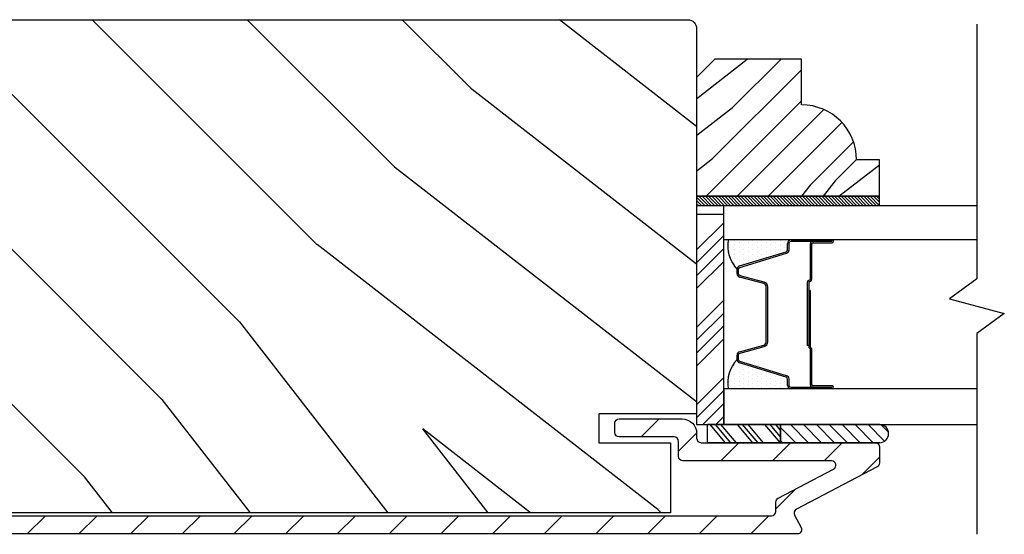
# Model space of a CAD drawing. Extents: x 349 to 518, y 162 to 371.
# Drawn here: x 402 to 406, y 347 to 349 of the extents above; entities that cross this region are included whole.
import ezdxf

# ---------------------------------------------------------------- set-up
doc = ezdxf.new("R2010")
doc.units = 0
doc.header["$LTSCALE"] = 6
doc.header["$MEASUREMENT"] = 0
doc.layers.get('0').update_dxf_attribs({"linetype": 'CONTINUOUS'})
doc.layers.add('A-DETL-CUT', color=6, linetype='CONTINUOUS')

# ---------------------------------------------------------------- blocks, each defined once
blk = doc.blocks.new('*X17')
at = {"color": 0}
for p, q in [((8.1172, 4.5469), (8.1172, 4.5469)), ((8.125, 4.5625), (8.125, 4.5625)), ((8.1328, 4.5469), (8.1328, 4.5469)), ((8.1406, 4.5625), (8.1406, 4.5625)), ((8.1484, 4.5469), (8.1484, 4.5469)), ((8.1172, 4.5156), (8.1172, 4.5156)), ((8.125, 4.5312), (8.125, 4.5312)), ((8.1328, 4.5156), (8.1328, 4.5156)), ((8.1406, 4.5312), (8.1406, 4.5312)), ((8.1484, 4.5156), (8.1484, 4.5156)), ((8.1562, 4.5312), (8.1562, 4.5312)), ((8.1641, 4.5156), (8.1641, 4.5156)), ((8.1172, 4.4844), (8.1172, 4.4844)), ((8.125, 4.5), (8.125, 4.5)), ((8.1328, 4.4844), (8.1328, 4.4844)), ((8.1406, 4.5), (8.1406, 4.5)), ((8.1484, 4.4844), (8.1484, 4.4844)), ((8.1562, 4.5), (8.1562, 4.5)), ((8.1641, 4.4844), (8.1641, 4.4844)), ((8.1719, 4.5), (8.1719, 4.5)), ((8.1797, 4.4844), (8.1797, 4.4844)), ((8.1172, 4.4531), (8.1172, 4.4531)), ((8.125, 4.4688), (8.125, 4.4688)), ((8.1328, 4.4531), (8.1328, 4.4531)), ((8.1406, 4.4688), (8.1406, 4.4688)), ((8.1484, 4.4531), (8.1484, 4.4531)), ((8.1562, 4.4688), (8.1562, 4.4688)), ((8.1641, 4.4531), (8.1641, 4.4531)), ((8.1719, 4.4688), (8.1719, 4.4688)), ((8.1797, 4.4531), (8.1797, 4.4531)), ((8.1172, 4.4219), (8.1172, 4.4219)), ((8.125, 4.4375), (8.125, 4.4375)), ((8.1328, 4.4219), (8.1328, 4.4219)), ((8.1406, 4.4375), (8.1406, 4.4375)), ((8.1484, 4.4219), (8.1484, 4.4219)), ((8.1562, 4.4375), (8.1562, 4.4375)), ((8.1641, 4.4219), (8.1641, 4.4219)), ((8.1719, 4.4375), (8.1719, 4.4375)), ((8.1797, 4.4219), (8.1797, 4.4219)), ((8.1875, 4.4375), (8.1875, 4.4375)), ((8.1953, 4.4219), (8.1953, 4.4219)), ((8.1172, 4.3906), (8.1172, 4.3906)), ((8.125, 4.4062), (8.125, 4.4062)), ((8.1328, 4.3906), (8.1328, 4.3906)), ((8.1406, 4.4062), (8.1406, 4.4062)), ((8.1484, 4.3906), (8.1484, 4.3906)), ((8.1562, 4.4062), (8.1562, 4.4062)), ((8.1641, 4.3906), (8.1641, 4.3906)), ((8.1719, 4.4062), (8.1719, 4.4062)), ((8.1797, 4.3906), (8.1797, 4.3906)), ((8.1875, 4.4062), (8.1875, 4.4062)), ((8.1953, 4.3906), (8.1953, 4.3906)), ((8.2031, 4.4062), (8.2031, 4.4062)), ((8.125, 4.375), (8.125, 4.375)), ((8.1406, 4.375), (8.1406, 4.375)), ((8.1562, 4.375), (8.1562, 4.375)), ((8.1719, 4.375), (8.1719, 4.375))]:
    blk.add_line(p, q, dxfattribs=at)

msp = doc.modelspace()

# ---------------------------------------------------------------- hatches: boundary and pattern name
at = {"layer": 'A-DETL-CUT'}
h = msp.add_hatch(dxfattribs=at)
h.set_pattern_fill('PGRAIN', color=256, scale=0.125, angle=135, style=0)
h.set_pattern_definition([(135, (383.344, 328.347), (-2.65165, -2.65165), [2, -13]), (135, (383.079, 328.0818), (-2.65165, -2.65165), [2.859, -12.141]), (135, (382.8137, 327.8166), (-2.65165, -2.65165), [3.6434, -11.3566]), (135, (382.5486, 327.5514), (-2.65165, -2.65165), [3.6434, -11.3566]), (135, (382.2834, 327.2863), (-2.65165, -2.65165), [2.859, -12.141]), (135, (382.0182, 327.021), (-2.65165, -2.65165), [2, -13]), (135, (381.753, 326.756), (-2.65165, -2.65165), [2.6308, -12.3692]), (135, (381.488, 326.4908), (-2.65165, -2.65165), [10.7156, -4.2844]), (135, (381.2227, 326.2256), (-2.65165, -2.65165), [9.8566, -5.1434]), (135, (380.9576, 325.9604), (-2.65165, -2.65165), [1.548, -13.452]), (135, (380.6924, 331.352), (-2.65165, -2.65165), [1.1434, -13.8566]), (135, (380.1497, 331.2703), (-2.65165, -2.65165), [1.3506, -13.6494]), (135, (379.3307, 331.5587), (-2.65165, -2.65165), [0.5689, -14.4311]), (135, (378.8065, 331.0345), (-2.65165, -2.65165), [0.5689, -14.4311]), (135, (379.095, 330.2155), (-2.65165, -2.65165), [1.3506, -13.6494]), (135, (379.013, 329.6727), (-2.65165, -2.65165), [1.1434, -13.8566]), (135, (379.0973, 329.235), (-2.65165, -2.65165), [2.0133, -12.9867]), (135, (379.2442, 327.8506), (-2.65165, -2.65165), [6.952, -8.048]), (135, (378.293, 333.398), (-2.65165, -2.65165), [0.3566, -14.6434]), (135, (378.0278, 333.133), (-2.65165, -2.65165), [0.8576, -14.1424]), (135, (377.7626, 332.8677), (-2.65165, -2.65165), [1.6823, -13.3177]), (135, (377.4974, 332.6026), (-2.65165, -2.65165), [2.7132, -12.2868]), (135, (377.2323, 332.3374), (-2.65165, -2.65165), [3.5722, -11.4278]), (135, (376.967, 332.0722), (-2.65165, -2.65165), [4.3566, -10.6434]), (135, (377.055, 331.454), (-2.65165, -2.65165), [4.8559, -10.1441]), (135, (375.565, 336.126), (-2.65165, -2.65165), [0.999, -14.001]), (135, (375.213, 335.8057), (-2.65165, -2.65165), [1.7786, -13.2214]), (135, (374.3415, 336.112), (-2.65165, -2.65165), [1.1434, -13.8566]), (135, (373.7987, 336.0303), (-2.65165, -2.65165), [1.3506, -13.6494]), (135, (372.9798, 336.3187), (-2.65165, -2.65165), [0.5689, -14.4311]), (135, (372.4555, 335.7944), (-2.65165, -2.65165), [0.5689, -14.4311]), (135, (372.744, 334.9755), (-2.65165, -2.65165), [1.3506, -13.6494]), (135, (372.662, 334.4327), (-2.65165, -2.65165), [1.1434, -13.8566]), (142.125, (379.9723, 330.1277), (-10.6066, 10.6066), [1.477, -28.7565]), (142.125, (380.2618, 329.3079), (-10.6066, 10.6066), [1.4783, -28.7552]), (142.125, (380.604, 328.4353), (-10.6066, 10.6066), [2.0156, -28.2179]), (142.125, (379.8928, 328.6162), (-10.6066, 10.6066), [1.0078, -29.2257]), (142.125, (379.8839, 332.1606), (-10.6066, 10.6066), [2.0156, -28.2179]), (142.125, (379.1947, 332.2253), (-10.6066, 10.6066), [1.4783, -28.7552]), (142.125, (378.9284, 331.961), (-10.6066, 10.6066), [1.477, -28.7565]), (142.125, (373.6213, 334.8877), (-10.6066, 10.6066), [1.477, -28.7565]), (142.125, (373.9108, 334.0679), (-10.6066, 10.6066), [1.4783, -28.7552]), (142.125, (374.253, 333.1953), (-10.6066, 10.6066), [2.0156, -28.2179]), (142.125, (374.3285, 332.7663), (-10.6066, 10.6066), [1.0078, -29.2257]), (142.125, (373.9307, 338.0254), (-10.6066, 10.6066), [1.5117, -28.7218]), (142.125, (374.8588, 336.8322), (-10.6066, 10.6066), [3.02335, -27.2101]), (142.125, (373.9555, 337.0633), (-10.6066, 10.6066), [2.2149, -28.0185]), (142.125, (373.533, 336.9206), (-10.6066, 10.6066), [2.0156, -28.2179]), (142.125, (372.8437, 336.9853), (-10.6066, 10.6066), [1.4783, -28.7552]), (142.125, (372.5775, 336.721), (-10.6066, 10.6066), [1.47696, -28.7565]), (307.875, (377.4974, 332.6026), (10.6066, -10.6066), [1.477, -28.7565]), (127.875, (381.9299, 329.7611), (-10.6066, 10.6066), [2.0156, -28.2179]), (127.875, (381.0573, 330.1034), (-10.6066, 10.6066), [1.4783, -28.7552]), (127.875, (380.2375, 330.3929), (-10.6066, 10.6066), [1.477, -28.7565]), (307.875, (377.2323, 332.3374), (10.6066, -10.6066), [1.4783, -28.7552]), (307.875, (376.967, 332.0722), (10.6066, -10.6066), [2.0156, -28.2179]), (307.875, (377.055, 331.454), (10.6066, -10.6066), [1.0078, -29.2257]), (127.875, (379.863, 327.055), (-10.6066, 10.6066), [1.0078, -29.2257]), (307.875, (376.1846, 336.0367), (10.6066, -10.6066), [3.02335, -27.2101]), (307.875, (375.5651, 336.1258), (10.6066, -10.6066), [3.02335, -27.2101]), (307.875, (375.2132, 335.8057), (10.6066, -10.6066), [2.2149, -28.0185]), (127.875, (375.579, 334.521), (-10.6066, 10.6066), [2.0156, -28.2179]), (127.875, (374.7063, 334.8634), (-10.6066, 10.6066), [1.4783, -28.7552]), (127.875, (373.8865, 335.1528), (-10.6066, 10.6066), [1.477, -28.7565]), (307.875, (371.1465, 337.3625), (10.6066, -10.6066), [1.47696, -28.7565]), (307.875, (370.8813, 337.0974), (10.6066, -10.6066), [1.4783, -28.7552]), (307.875, (370.6161, 336.8322), (10.6066, -10.6066), [2.0156, -28.2179]), (307.875, (370.351, 336.567), (10.6066, -10.6066), [1.5117, -28.7218]), (135, (379.134, 331.362), (-2.65165, -2.65165), [0.5689, -14.4311]), (135, (378.9988, 331.2268), (-2.65165, -2.65165), [0.5689, -14.4311]), (135, (372.783, 336.122), (-2.65165, -2.65165), [0.5689, -14.4311]), (135, (372.648, 335.9867), (-2.65165, -2.65165), [0.5689, -14.4311]), (127.875, (379.6067, 330.754), (-10.6066, 10.6066), [0.7702, -29.4633]), (142.125, (379.6067, 330.754), (-10.6066, 10.6066), [0.7702, -29.4633]), (307.875, (378.1237, 332.237), (10.6066, -10.6066), [0.7702, -29.4633]), (142.125, (378.7316, 331.7642), (-10.6066, 10.6066), [0.7702, -29.4633]), (127.875, (373.2558, 335.5139), (-10.6066, 10.6066), [0.7702, -29.4633]), (142.125, (373.2558, 335.5139), (-10.6066, 10.6066), [0.7702, -29.4633]), (307.875, (371.7727, 336.997), (10.6066, -10.6066), [0.7702, -29.4633]), (142.125, (372.3807, 336.5241), (-10.6066, 10.6066), [0.7702, -29.4633])])
h.paths.add_polyline_path([(400.505004, 349.00967, 0.41421356), (400.474004, 348.97867), (400.474004, 348.368378), (400.474094, 348.368378), (400.474094, 348.29067), (401.036504, 348.29067), (401.036504, 348.04067), (400.474094, 348.04067), (400.474094, 347.66117), (400.809004, 347.66117), (400.809004, 347.56217), (400.564004, 347.56217), (400.564004, 347.32217), (404.446504, 347.32217), (404.446504, 347.56217), (404.201504, 347.56217), (404.201504, 347.66117), (404.536119, 347.66117), (404.536504, 347.661555), (404.536504, 348.97867, 0.41421356), (404.505504, 349.00967)])
h = msp.add_hatch(dxfattribs=at)
h.set_pattern_fill('PGRAIN', color=256, scale=0.025, angle=225, style=0)
h.set_pattern_definition([(225, (691.7411, -304.6972), (0.5303301, -0.5303301), [0.4, -2.6]), (225, (691.7941, -304.75024), (0.5303301, -0.5303301), [0.571809, -2.428191]), (225, (691.8471, -304.8033), (0.5303301, -0.5303301), [0.7286816, -2.2713184]), (225, (691.9002, -304.8563), (0.5303301, -0.5303301), [0.7286816, -2.2713184]), (225, (691.9532, -304.90934), (0.5303301, -0.5303301), [0.571809, -2.428191]), (225, (692.0062, -304.9624), (0.5303301, -0.5303301), [0.4, -2.6]), (225, (692.0593, -305.0154), (0.5303301, -0.5303301), [0.526157, -2.473843]), (225, (692.1123, -305.06844), (0.5303301, -0.5303301), [2.1431276, -0.8568724]), (225, (692.1653, -305.1215), (0.5303301, -0.5303301), [1.9713184, -1.0286816]), (225, (692.2184, -305.1745), (0.5303301, -0.5303301), [0.3096072, -2.6903928]), (225, (691.14, -305.22754), (0.5303301, -0.5303301), [0.2286816, -2.7713184]), (225, (691.1564, -305.3361), (0.5303301, -0.5303301), [0.270117, -2.729883]), (225, (691.0987, -305.4999), (0.5303301, -0.5303301), [0.1137795, -2.8862204]), (225, (691.20356, -305.6047), (0.5303301, -0.5303301), [0.1137795, -2.8862204]), (225, (691.36735, -305.54705), (0.5303301, -0.5303301), [0.270117, -2.729883]), (225, (691.4759, -305.5634), (0.5303301, -0.5303301), [0.2286816, -2.7713184]), (225, (691.5635, -305.54656), (0.5303301, -0.5303301), [0.4026647, -2.5973353]), (225, (691.84034, -305.5172), (0.5303301, -0.5303301), [1.3903928, -1.6096072]), (225, (690.73084, -305.70744), (0.5303301, -0.5303301), [0.0713184, -2.9286816]), (225, (690.7839, -305.7605), (0.5303301, -0.5303301), [0.1715288, -2.8284713]), (225, (690.8369, -305.8135), (0.5303301, -0.5303301), [0.3364658, -2.6635343]), (225, (690.88994, -305.86654), (0.5303301, -0.5303301), [0.542637, -2.457363]), (225, (690.943, -305.9196), (0.5303301, -0.5303301), [0.714446, -2.285554]), (225, (690.996, -305.9726), (0.5303301, -0.5303301), [0.8713184, -2.1286816]), (225, (691.11965, -305.955), (0.5303301, -0.5303301), [0.971178, -2.028822]), (225, (690.1853, -306.253), (0.5303301, -0.5303301), [0.1997897, -2.8002103]), (225, (690.2493, -306.3234), (0.5303301, -0.5303301), [0.3557178, -2.6442822]), (225, (690.18804, -306.4977), (0.5303301, -0.5303301), [0.2286816, -2.7713184]), (225, (690.2044, -306.6063), (0.5303301, -0.5303301), [0.270117, -2.729883]), (225, (690.1467, -306.7701), (0.5303301, -0.5303301), [0.1137795, -2.8862204]), (225, (690.2516, -306.8749), (0.5303301, -0.5303301), [0.1137795, -2.8862204]), (225, (690.41536, -306.81724), (0.5303301, -0.5303301), [0.270117, -2.729883]), (225, (690.5239, -306.8336), (0.5303301, -0.5303301), [0.2286816, -2.7713184]), (232.125016, (691.3849, -305.37157), (-2.12132035, -2.12132033), [0.2953913, -5.751302]), (232.125016, (691.54887, -305.31367), (-2.12132035, -2.12132033), [0.295661, -5.7510324]), (232.125016, (691.7234, -305.24522), (-2.12132035, -2.12132033), [0.403113, -5.6435804]), (232.125016, (691.6872, -305.38746), (-2.12132035, -2.12132033), [0.2015564, -5.845137]), (232.125016, (690.97833, -305.38924), (-2.12132035, -2.12132033), [0.403113, -5.6435804]), (232.125016, (690.9654, -305.5271), (-2.12132035, -2.12132033), [0.295661, -5.7510324]), (232.125016, (691.01826, -305.58034), (-2.12132035, -2.12132033), [0.2953913, -5.751302]), (232.125016, (690.43292, -306.64176), (-2.12132035, -2.12132033), [0.2953913, -5.751302]), (232.125016, (690.59688, -306.58386), (-2.12132035, -2.12132033), [0.295661, -5.7510324]), (232.125016, (690.7714, -306.5154), (-2.12132035, -2.12132033), [0.403113, -5.6435804]), (232.125016, (690.8572, -306.50033), (-2.12132035, -2.12132033), [0.2015564, -5.845137]), (232.125016, (689.80536, -306.5799), (-2.12132035, -2.12132033), [0.3023347, -5.7443586]), (232.125016, (690.044, -306.39427), (-2.12132035, -2.12132033), [0.6046693, -5.442024]), (232.125016, (689.9978, -306.57492), (-2.12132035, -2.12132033), [0.4429883, -5.603705]), (232.125016, (690.02634, -306.65943), (-2.12132035, -2.12132033), [0.403113, -5.6435804]), (232.125016, (690.0134, -306.7973), (-2.12132035, -2.12132033), [0.295661, -5.7510324]), (232.125016, (690.06627, -306.85053), (-2.12132035, -2.12132033), [0.2953913, -5.751302]), (37.874984, (690.88994, -305.86654), (2.12132033, 2.12132035), [0.2953913, -5.751302]), (217.874984, (691.45823, -304.98005), (-2.12132033, -2.12132035), [0.403113, -5.6435804]), (217.874984, (691.38977, -305.15457), (-2.12132033, -2.12132035), [0.295661, -5.7510324]), (217.874984, (691.33188, -305.31853), (-2.12132033, -2.12132035), [0.2953913, -5.751302]), (37.874984, (690.94297, -305.91957), (2.12132033, 2.12132035), [0.295661, -5.7510324]), (37.874984, (690.996, -305.9726), (2.12132033, 2.12132035), [0.403113, -5.6435804]), (37.874984, (691.11965, -305.95503), (2.12132033, 2.12132035), [0.2015564, -5.845137]), (217.874984, (691.99944, -305.39343), (-2.12132033, -2.12132035), [0.2015564, -5.845137]), (37.874984, (690.2031, -306.1291), (2.12132033, 2.12132035), [0.6046693, -5.442024]), (37.874984, (690.1853, -306.253), (2.12132033, 2.12132035), [0.6046693, -5.442024]), (37.874984, (690.2493, -306.3234), (2.12132033, 2.12132035), [0.4429883, -5.603705]), (217.874984, (690.50624, -306.25024), (-2.12132033, -2.12132035), [0.403113, -5.6435804]), (217.874984, (690.43778, -306.42476), (-2.12132033, -2.12132035), [0.295661, -5.7510324]), (217.874984, (690.3799, -306.58872), (-2.12132033, -2.12132035), [0.2953913, -5.751302]), (37.874984, (689.93795, -307.13673), (2.12132033, 2.12132035), [0.2953913, -5.751302]), (37.874984, (689.99098, -307.18976), (2.12132033, 2.12132035), [0.295661, -5.7510324]), (37.874984, (690.044, -307.2428), (2.12132033, 2.12132035), [0.403113, -5.6435804]), (37.874984, (690.09705, -307.29583), (2.12132033, 2.12132035), [0.3023347, -5.7443586]), (225, (691.1381, -305.53925), (0.5303301, -0.5303301), [0.1137795, -2.8862204]), (225, (691.1651, -305.5663), (0.5303301, -0.5303301), [0.1137795, -2.8862204]), (225, (690.1861, -306.8094), (0.5303301, -0.5303301), [0.1137795, -2.8862204]), (225, (690.2131, -306.83646), (0.5303301, -0.5303301), [0.1137795, -2.8862204]), (217.874984, (691.25966, -305.44468), (-2.12132033, -2.12132035), [0.154039, -5.8926543]), (232.125016, (691.25966, -305.44468), (-2.12132035, -2.12132033), [0.154039, -5.8926543]), (37.874984, (690.96305, -305.7413), (2.12132033, 2.12132035), [0.154039, -5.8926543]), (232.125016, (691.05762, -305.6197), (-2.12132035, -2.12132033), [0.154039, -5.8926543]), (217.874984, (690.30767, -306.71487), (-2.12132033, -2.12132035), [0.154039, -5.8926543]), (232.125016, (690.30767, -306.71487), (-2.12132035, -2.12132033), [0.154039, -5.8926543]), (37.874984, (690.01106, -307.0115), (2.12132033, 2.12132035), [0.154039, -5.8926543]), (232.125016, (690.10563, -306.8899), (-2.12132035, -2.12132033), [0.154039, -5.8926543])])
h.paths.add_polyline_path([(404.598504, 348.87417), (404.536504, 348.81217), (404.536504, 348.40517), (405.161504, 348.40517), (405.161504, 348.53017), (405.083504, 348.53017, 0.41421356), (404.895504, 348.71817), (404.895504, 348.87417)])
h = msp.add_hatch(dxfattribs=at)
h.set_pattern_fill('ANSI31', color=256, scale=0.0625, angle=90, style=0)
h.set_pattern_definition([(135, (691.688036, -304.644178), (-0.00552427173, -0.00552427173), [])])
h.paths.add_polyline_path([(404.536504, 348.40517), (404.536504, 348.37417), (405.161504, 348.37417), (405.161504, 348.40517)])
h = msp.add_hatch(dxfattribs=at)
h.set_pattern_fill('ANSI34', color=256, scale=0.25, angle=180, style=0)
h.set_pattern_definition([(225, (691.68804, -304.76918), (0.13258252, -0.13258252), []), (225, (691.64384, -304.76918), (0.13258252, -0.13258252), []), (225, (691.59965, -304.76918), (0.13258252, -0.13258252), []), (225, (691.55545, -304.76918), (0.13258252, -0.13258252), [])])
h.paths.add_polyline_path([(404.536504, 348.343078), (404.536504, 347.62417), (404.629591, 347.62417), (404.629591, 347.74617), (404.629591, 348.343078)])
h = msp.add_hatch(dxfattribs=at)
h.set_pattern_fill('ANSI31', color=256, style=0)
h.set_pattern_definition([(45, (383.60923, 328.61208), (-0.08838835, 0.08838835), [])])
h.paths.add_polyline_path([(400.551004, 347.31167, -0.41421356), (400.536004, 347.32667), (400.536004, 347.56667, -0.41421356), (400.551004, 347.58167), (400.739004, 347.58167, 0.41421356), (400.754004, 347.59667), (400.754004, 347.62867, 0.41421356), (400.739004, 347.64367), (400.633507, 347.64367), (400.632137, 347.641297, -0.65514514), (400.611185, 347.64367), (400.54384, 347.64367), (400.54247, 347.641297, -0.65316602), (400.521537, 347.643609, 0.39982965), (400.474004, 347.59367), (400.474004, 347.29967, 0.41421356), (400.524004, 347.24967), (404.880504, 347.24967, 0.5643828), (404.893777, 347.271656), (404.871252, 347.314455, -0.41421356), (404.877539, 347.334715), (405.15349, 347.479952, 0.27845947), (405.161504, 347.493226), (405.161504, 347.54717, 0.41421356), (405.146504, 347.56217), (404.551504, 347.56217, -0.41421356), (404.536504, 347.57717), (404.536504, 347.59367, 0.41421356), (404.486504, 347.64367), (404.271504, 347.64367, 0.41421356), (404.256504, 347.62867), (404.256504, 347.59667, 0.41421356), (404.271504, 347.58167), (404.459504, 347.58167, -0.41421356), (404.474504, 347.56667), (404.474504, 347.51517, 0.41421356), (404.489504, 347.50017), (404.998078, 347.50017, -0.78298369), (405.005064, 347.471896), (404.815539, 347.372146, 0.27845947), (404.807525, 347.358873), (404.807525, 347.32667, -0.41421356), (404.792525, 347.31167)])
h = msp.add_hatch(dxfattribs=at)
h.set_pattern_fill('ANSI31', color=256, scale=0.25, angle=360, style=0)
h.set_pattern_definition([(315, (396.876672, 337.3085), (-0.02209709, -0.02209709), [])])
h.paths.add_polyline_path([(405.163051, 347.62417, -0.96677419), (405.163051, 347.56217), (404.823167, 347.56217), (404.823167, 347.62417)])

# ---------------------------------------------------------------- linework, layer by layer
for p, q in [((404.629591, 348.37417), (405.49496, 348.37417)), ((404.629591, 348.25617), (404.629591, 348.37417)), ((405.49496, 348.25617), (404.629591, 348.25617)), ((404.847591, 348.222347), (404.847591, 348.24417)), ((404.859591, 348.25617), (404.999591, 348.25617)), ((404.999591, 348.25117), (404.934591, 348.25117)), ((404.934591, 348.24617), (404.999591, 348.24617)), ((404.683076, 348.166769), (404.842641, 348.215654)), ((404.924591, 348.24117), (404.924591, 348.12067)), ((404.929591, 348.24117), (404.929591, 348.12067)), ((404.674591, 348.14036), (404.674591, 348.155296)), ((404.765719, 348.106565), (404.683463, 348.128774)), ((404.914591, 348.11067), (404.914591, 347.89417)), ((404.919591, 348.11067), (404.919591, 347.89417)), ((404.774591, 347.90736), (404.774591, 348.09498)), ((404.924591, 348.08317), (404.919591, 348.08317)), ((404.919591, 348.08317), (404.919591, 347.891241)), ((404.924591, 348.08317), (404.924591, 347.890878)), ((404.683463, 347.873565), (404.765719, 347.895774)), ((404.919591, 347.89417), (404.914591, 347.89417)), ((404.924591, 347.882874), (404.924591, 347.76117)), ((404.929591, 347.88417), (404.929591, 347.76117)), ((404.674591, 347.847044), (404.674591, 347.86198)), ((404.842641, 347.786686), (404.683076, 347.83557)), ((404.847591, 347.75817), (404.847591, 347.779993)), ((405.49496, 347.74617), (404.629591, 347.74617)), ((404.629591, 347.74617), (404.629591, 347.62417)), ((404.999591, 347.74617), (404.859591, 347.74617)), ((404.999591, 347.75617), (404.934591, 347.75617)), ((404.999591, 347.75117), (404.934591, 347.75117)), ((404.573316, 347.56217), (404.573316, 347.62417)), ((404.823167, 347.62417), (404.573316, 347.62417)), ((404.635538, 347.56217), (404.582751, 347.62417)), ((404.65339, 347.56217), (404.600603, 347.62417)), ((404.672473, 347.56217), (404.619686, 347.62417)), ((404.629591, 347.62417), (405.49496, 347.62417)), ((404.72849, 347.56217), (404.675703, 347.62417)), ((404.746342, 347.56217), (404.693555, 347.62417)), ((404.765425, 347.56217), (404.712638, 347.62417)), ((404.822674, 347.56217), (404.769886, 347.62417)), ((404.823167, 347.582558), (404.787738, 347.62417)), ((404.823167, 347.604972), (404.806821, 347.62417)), ((405.163051, 347.62417), (404.823167, 347.62417)), ((404.823167, 347.56217), (404.823167, 347.62417)), ((404.823167, 347.62417), (404.823167, 347.56217)), ((404.823167, 347.56217), (404.573316, 347.56217)), ((405.163051, 347.56217), (404.823167, 347.56217))]:
    msp.add_line(p, q, dxfattribs=at)
at = {"layer": 'A-DETL-CUT', "linetype": 'Continuous'}
msp.add_lwpolyline([(400.474004, 348.04067), (401.036504, 348.04067), (401.036504, 348.29067), (400.474004, 348.29067), (400.474004, 348.97867, -0.41421356), (400.505004, 349.00967), (404.505504, 349.00967, -0.41421356), (404.536504, 348.97867), (404.536504, 347.66117), (404.201504, 347.66117), (404.201504, 347.56217), (404.446504, 347.56217), (404.446504, 347.32217), (400.564004, 347.32217), (400.564004, 347.32217), (400.564004, 347.32217), (400.564004, 347.32217), (400.564004, 347.32217), (400.564004, 347.56217), (400.809004, 347.56217), (400.809004, 347.66117), (400.474004, 347.66117)], format="xyb", close=True, dxfattribs=at)
at = {"layer": 'A-DETL-CUT'}
for points in [[(405.49496, 348.994553), (405.49496, 348.122697), (405.40121, 348.053947), (405.58871, 348.003947), (405.49496, 347.935197), (405.49496, 347.248553)], [(405.161504, 348.40517), (404.536504, 348.40517), (404.536504, 348.37417), (405.161504, 348.37417), (405.161504, 348.40517)], [(404.536504, 347.62417), (404.629591, 347.62417), (404.629591, 348.343078), (404.536504, 348.343078), (404.536504, 347.62417)]]:
    msp.add_lwpolyline(points, dxfattribs=at)
msp.add_lwpolyline([(404.536504, 348.40517), (405.161504, 348.40517), (405.161504, 348.53017), (405.083504, 348.53017, 0.41421356), (404.895504, 348.71817), (404.895504, 348.87417), (404.598504, 348.87417), (404.536504, 348.81217)], format="xyb", close=True, dxfattribs=at)
for points in [[(404.999591, 347.75117), (404.859591, 347.75117, -0.41421356), (404.852591, 347.75817), (404.852591, 347.779993, 0.32959147), (404.844106, 347.791467), (404.68454, 347.840351, -0.32959147), (404.679591, 347.847044), (404.679591, 347.86198, -0.33892114), (404.684766, 347.868738), (404.767022, 347.890947, 0.33892114), (404.779591, 347.90736), (404.779591, 348.09498, 0.33892114), (404.767022, 348.111393), (404.684766, 348.133602, -0.33892114), (404.679591, 348.14036), (404.679591, 348.155296, -0.32959147), (404.68454, 348.161989), (404.844106, 348.210873, 0.32959147), (404.852591, 348.222347), (404.852591, 348.24417, -0.41421356), (404.859591, 348.25117), (404.999591, 348.25117)], [(400.551004, 347.31167), (404.792525, 347.31167, 0.41421356), (404.807525, 347.32667), (404.807525, 347.358873, -0.27845947), (404.815539, 347.372146), (405.005064, 347.471896, 0.78298369), (404.998078, 347.50017), (404.489504, 347.50017, -0.41421356), (404.474504, 347.51517), (404.474504, 347.56667, 0.41421356), (404.459504, 347.58167), (404.271504, 347.58167, -0.41421356), (404.256504, 347.59667), (404.256504, 347.62867, -0.41421356), (404.271504, 347.64367), (404.486504, 347.64367, -0.41421356), (404.536504, 347.59367), (404.536504, 347.57717, 0.41421356), (404.551504, 347.56217), (405.146504, 347.56217, -0.41421356), (405.161504, 347.54717), (405.161504, 347.493226, -0.27845947), (405.15349, 347.479952), (404.877539, 347.334715, 0.41421356), (404.871252, 347.314455), (404.893777, 347.271656, -0.5643828), (404.880504, 347.24967), (400.524004, 347.24967, -0.41421356)]]:
    msp.add_lwpolyline(points, format="xyb", dxfattribs=at)
for centre, radius, start, end in [((404.76604, 348.238195), 0.123431, 171.626575, 222.192661), ((404.859591, 348.24417), 0.012, 90, 180), ((404.934591, 348.24117), 0.01, 90, 180), ((404.934591, 348.24117), 0.005, 90, 180), ((404.999591, 348.25117), 0.005, 270, 90), ((404.840591, 348.222347), 0.007, 287.032884, 0), ((404.686591, 348.155296), 0.012, 107.032884, 180), ((404.686591, 348.14036), 0.012, 180, 254.890425), ((404.922091, 348.11067), 0.0075, 90, 180), ((404.922091, 348.11067), 0.0025, 90, 180), ((404.922091, 348.12067), 0.0025, 270, 0), ((404.922091, 348.12067), 0.0075, 270, 0), ((404.762591, 348.09498), 0.012, 0, 74.890425), ((404.762591, 347.90736), 0.012, 285.109575, 0), ((404.927091, 347.891241), 0.0075, 180, 241.726286), ((404.922591, 347.882874), 0.002, 0, 61.726286), ((404.926591, 347.890878), 0.002, 180, 253.39845), ((404.924591, 347.88417), 0.005, 0, 73.39845), ((404.76604, 347.764145), 0.123431, 137.807339, 188.373425), ((404.686591, 347.86198), 0.012, 105.109575, 180), ((404.686591, 347.847044), 0.012, 180, 252.967116), ((404.840591, 347.779993), 0.007, 0, 72.967116), ((404.859591, 347.75817), 0.012, 180, 270), ((404.934591, 347.76117), 0.01, 180, 270), ((404.934591, 347.76117), 0.005, 180, 270), ((404.999591, 347.75117), 0.005, 270, 90), ((405.162004, 347.59317), 0.031018, 271.935675, 88.064325)]:
    msp.add_arc(centre, radius, start, end, dxfattribs=at)

# ---------------------------------------------------------------- block references
at = {"layer": 'A-DETL-CUT', "rotation": 270}
msp.add_blockref('*X17', (400.275105, 356.371548), dxfattribs=at)
at = {"layer": 'A-DETL-CUT', "xscale": -1, "rotation": 270}
msp.add_blockref('*X17', (400.275105, 339.632064), dxfattribs=at)

doc.saveas('drawing.dxf')
